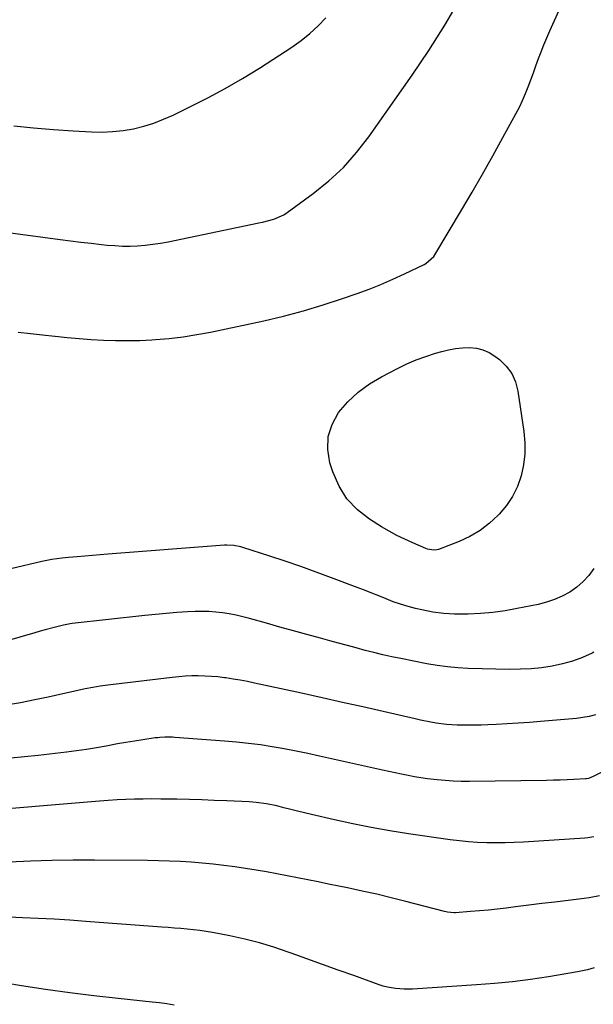
# Model space of a CAD drawing. Units: inches. Extents: x 1921341 to 1926678, y 432428 to 437739.
# Drawn here: x 1925624 to 1925854, y 433082 to 433476 of the extents above; entities that cross this region are included whole.
import ezdxf

# ---------------------------------------------------------------- set-up
doc = ezdxf.new("R2010")
doc.units = ezdxf.units.IN
doc.header["$MEASUREMENT"] = 0
doc.layers.add('7', color=7, linetype='Continuous')
doc.layers.add('8', color=7, linetype='Continuous')

msp = doc.modelspace()

# ---------------------------------------------------------------- linework, layer by layer
at = {"layer": '7', "color": 18}
for points in [[(1925623.41, 433351.02, 1848), (1925628.31, 433350.52, 1848), (1925633.2, 433349.99, 1848), (1925638.09, 433349.42, 1848), (1925638.21, 433349.41, 1848), (1925643.04, 433348.88, 1848), (1925647.88, 433348.43, 1848), (1925652.72, 433348.07, 1848), (1925657.57, 433347.79, 1848), (1925662.43, 433347.64, 1848), (1925667.28, 433347.59, 1848), (1925672.13, 433347.71, 1848), (1925676.98, 433347.93, 1848), (1925678.44, 433348.02, 1848), (1925684, 433348.49, 1848), (1925689.54, 433349.12, 1848), (1925695.04, 433350, 1848), (1925700.53, 433351.04, 1848), (1925721.84, 433355.59, 1848), (1925729.84, 433357.45, 1848), (1925737.78, 433359.52, 1848), (1925745.64, 433361.89, 1848), (1925753.44, 433364.46, 1848), (1925759.27, 433366.51, 1848), (1925764.08, 433368.29, 1848), (1925768.85, 433370.17, 1848), (1925773.56, 433372.2, 1848), (1925778.22, 433374.34, 1848), (1925786.17, 433378.15, 1848), (1925786.81, 433378.49, 1848), (1925790.02, 433381.38, 1848), (1925790.42, 433381.98, 1848), (1925801.08, 433399.85, 1848), (1925805.35, 433407.09, 1848), (1925809.56, 433414.37, 1848), (1925813.69, 433421.69, 1848), (1925817.76, 433429.04, 1848), (1925822.96, 433438.55, 1848), (1925824.33, 433441.2, 1848), (1925825.62, 433443.89, 1848), (1925826.8, 433446.63, 1848), (1925827.9, 433449.41, 1848), (1925828.93, 433452.22, 1848), (1925829.96, 433455.03, 1848), (1925830.98, 433457.83, 1848), (1925832, 433460.65, 1848), (1925833.06, 433463.45, 1848), (1925834.15, 433466.24, 1848), (1925835.31, 433469, 1848), (1925836.51, 433471.74, 1848), (1925843.4, 433486.99, 1848)], [(1925585.43, 433395.44, 1846), (1925640.24, 433388.18, 1846), (1925644.39, 433387.65, 1846), (1925648.54, 433387.13, 1846), (1925652.7, 433386.64, 1846), (1925656.85, 433386.18, 1846), (1925659.05, 433385.94, 1846), (1925662.11, 433385.68, 1846), (1925665.18, 433385.53, 1846), (1925668.24, 433385.53, 1846), (1925671.31, 433385.64, 1846), (1925674.37, 433385.89, 1846), (1925677.43, 433386.22, 1846), (1925680.46, 433386.69, 1846), (1925683.48, 433387.25, 1846), (1925719.93, 433394.79, 1846), (1925721.42, 433395.11, 1846), (1925725.84, 433396.26, 1846), (1925729.95, 433398.08, 1846), (1925731.21, 433398.91, 1846), (1925741.73, 433406.63, 1846), (1925747.94, 433411.67, 1846), (1925753.77, 433417.07, 1846), (1925759.05, 433423.01, 1846), (1925763.96, 433429.32, 1846), (1925781.36, 433454.07, 1846), (1925784.75, 433459, 1846), (1925788.08, 433463.98, 1846), (1925791.29, 433469.03, 1846), (1925794.44, 433474.12, 1846), (1925798.12, 433480.23, 1846)], [(1925621.72, 433433.69, 1844), (1925629.62, 433432.92, 1844), (1925637.54, 433432.29, 1844), (1925645.47, 433431.75, 1844), (1925652.86, 433431.31, 1844), (1925657.08, 433431.23, 1844), (1925661.29, 433431.38, 1844), (1925665.47, 433431.86, 1844), (1925669.63, 433432.58, 1844), (1925673.73, 433433.61, 1844), (1925677.76, 433434.83, 1844), (1925681.7, 433436.34, 1844), (1925685.56, 433438.05, 1844), (1925692.29, 433441.31, 1844), (1925699.41, 433444.92, 1844), (1925706.43, 433448.69, 1844), (1925713.31, 433452.71, 1844), (1925720.1, 433456.9, 1844), (1925733.14, 433465.26, 1844), (1925736.84, 433467.87, 1844), (1925740.37, 433470.68, 1844), (1925743.65, 433473.78, 1844), (1925746.75, 433477.08, 1844)], [(1925854.21, 433256.2, 1848), (1925852.16, 433253.48, 1848), (1925849.89, 433250.98, 1848), (1925847.32, 433248.79, 1848), (1925844.53, 433246.82, 1848), (1925841.52, 433245.19, 1848), (1925838.42, 433243.78, 1848), (1925835.19, 433242.71, 1848), (1925831.87, 433241.86, 1848), (1925823.49, 433240.18, 1848), (1925818.61, 433239.33, 1848), (1925813.72, 433238.64, 1848), (1925808.79, 433238.2, 1848), (1925803.85, 433237.92, 1848), (1925802.81, 433237.89, 1848), (1925798.39, 433237.93, 1848), (1925793.99, 433238.19, 1848), (1925789.63, 433238.8, 1848), (1925785.29, 433239.63, 1848), (1925782.7, 433240.23, 1848), (1925779.69, 433241.01, 1848), (1925776.72, 433241.89, 1848), (1925773.79, 433242.92, 1848), (1925770.9, 433244.04, 1848), (1925768.02, 433245.22, 1848), (1925765.13, 433246.38, 1848), (1925762.24, 433247.52, 1848), (1925759.33, 433248.63, 1848), (1925749, 433252.52, 1848), (1925742.84, 433254.8, 1848), (1925736.67, 433257.02, 1848), (1925730.46, 433259.15, 1848), (1925724.24, 433261.23, 1848), (1925713.53, 433264.72, 1848), (1925712.64, 433264.98, 1848), (1925709.9, 433265.51, 1848), (1925707.12, 433265.63, 1848), (1925706.18, 433265.58, 1848), (1925659.32, 433261.98, 1848), (1925656.24, 433261.74, 1848), (1925653.17, 433261.49, 1848), (1925650.09, 433261.24, 1848), (1925647.01, 433260.98, 1848), (1925643.55, 433260.69, 1848), (1925640.87, 433260.42, 1848), (1925636.86, 433259.87, 1848), (1925632.9, 433259.06, 1848), (1925620.51, 433256.07, 1848)], [(1925854.2, 433222.66, 1846), (1925853.46, 433222.29, 1846), (1925849.59, 433220.58, 1846), (1925845.64, 433219.1, 1846), (1925841.59, 433217.96, 1846), (1925837.45, 433217.06, 1846), (1925833.25, 433216.45, 1846), (1925829.04, 433216.02, 1846), (1925824.8, 433215.83, 1846), (1925820.56, 433215.81, 1846), (1925803.8, 433216.21, 1846), (1925799.64, 433216.42, 1846), (1925795.5, 433216.77, 1846), (1925791.38, 433217.33, 1846), (1925787.28, 433218.03, 1846), (1925776.77, 433220.11, 1846), (1925773.19, 433220.86, 1846), (1925769.61, 433221.65, 1846), (1925766.05, 433222.52, 1846), (1925762.5, 433223.43, 1846), (1925758.96, 433224.38, 1846), (1925755.42, 433225.33, 1846), (1925751.88, 433226.28, 1846), (1925748.34, 433227.24, 1846), (1925744.58, 433228.25, 1846), (1925739.17, 433229.73, 1846), (1925733.76, 433231.22, 1846), (1925728.36, 433232.73, 1846), (1925722.96, 433234.27, 1846), (1925716.11, 433236.23, 1846), (1925713.44, 433236.93, 1846), (1925710.76, 433237.56, 1846), (1925708.06, 433238.07, 1846), (1925705.34, 433238.5, 1846), (1925702.6, 433238.79, 1846), (1925699.86, 433238.99, 1846), (1925697.11, 433239.03, 1846), (1925694.36, 433238.96, 1846), (1925691.3, 433238.81, 1846), (1925687.02, 433238.55, 1846), (1925682.74, 433238.24, 1846), (1925678.47, 433237.85, 1846), (1925674.21, 433237.41, 1846), (1925645.12, 433234.14, 1846), (1925644.24, 433234.03, 1846), (1925641.6, 433233.53, 1846), (1925638.34, 433232.72, 1846), (1925634.23, 433231.65, 1846), (1925632.18, 433231.08, 1846), (1925630.14, 433230.49, 1846), (1925618.09, 433226.95, 1846)], [(1925854.85, 433197.61, 1844), (1925852.37, 433196.95, 1844), (1925849.84, 433196.49, 1844), (1925847.28, 433196.16, 1844), (1925832.75, 433194.88, 1844), (1925828.33, 433194.52, 1844), (1925823.91, 433194.2, 1844), (1925819.48, 433193.93, 1844), (1925815.05, 433193.7, 1844), (1925811.73, 433193.55, 1844), (1925808.96, 433193.45, 1844), (1925806.19, 433193.39, 1844), (1925803.42, 433193.4, 1844), (1925800.64, 433193.44, 1844), (1925799.33, 433193.48, 1844), (1925795.11, 433193.74, 1844), (1925790.92, 433194.28, 1844), (1925788.83, 433194.65, 1844), (1925784.67, 433195.46, 1844), (1925782.61, 433195.92, 1844), (1925761.56, 433200.72, 1844), (1925753.39, 433202.58, 1844), (1925745.21, 433204.41, 1844), (1925737.03, 433206.21, 1844), (1925728.85, 433208, 1844), (1925718.2, 433210.31, 1844), (1925715.33, 433210.9, 1844), (1925712.46, 433211.44, 1844), (1925709.57, 433211.93, 1844), (1925706.68, 433212.37, 1844), (1925706.1, 433212.45, 1844), (1925703.49, 433212.77, 1844), (1925700.88, 433213.01, 1844), (1925698.25, 433213.14, 1844), (1925695.63, 433213.21, 1844), (1925693, 433213.17, 1844), (1925690.37, 433213.06, 1844), (1925687.75, 433212.86, 1844), (1925685.14, 433212.59, 1844), (1925659.31, 433209.47, 1844), (1925656.29, 433209.05, 1844), (1925653.28, 433208.57, 1844), (1925650.29, 433207.99, 1844), (1925647.31, 433207.34, 1844), (1925644.34, 433206.65, 1844), (1925641.37, 433205.97, 1844), (1925638.39, 433205.31, 1844), (1925635.41, 433204.67, 1844), (1925630.03, 433203.53, 1844), (1925624.34, 433202.43, 1844), (1925618.63, 433201.47, 1844)], [(1925865.93, 433178.87, 1842), (1925853.9, 433172.79, 1842), (1925852.05, 433172.11, 1842), (1925851.28, 433171.98, 1842), (1925850.88, 433171.94, 1842), (1925846.19, 433171.67, 1842), (1925843.45, 433171.53, 1842), (1925840.71, 433171.42, 1842), (1925837.96, 433171.34, 1842), (1925835.22, 433171.29, 1842), (1925804.32, 433170.89, 1842), (1925801.06, 433170.9, 1842), (1925797.81, 433170.99, 1842), (1925794.57, 433171.19, 1842), (1925791.33, 433171.47, 1842), (1925787.47, 433171.9, 1842), (1925784.87, 433172.27, 1842), (1925782.28, 433172.72, 1842), (1925779.7, 433173.22, 1842), (1925777.12, 433173.77, 1842), (1925774.55, 433174.32, 1842), (1925771.98, 433174.88, 1842), (1925769.4, 433175.45, 1842), (1925744.26, 433181.05, 1842), (1925739.54, 433182.06, 1842), (1925734.8, 433183.03, 1842), (1925730.04, 433183.92, 1842), (1925725.28, 433184.76, 1842), (1925720.5, 433185.5, 1842), (1925715.71, 433186.14, 1842), (1925710.9, 433186.65, 1842), (1925706.09, 433187.07, 1842), (1925686.23, 433188.52, 1842), (1925685.23, 433188.58, 1842), (1925682.25, 433188.62, 1842), (1925680.26, 433188.52, 1842), (1925679.27, 433188.42, 1842), (1925678.28, 433188.3, 1842), (1925673.43, 433187.58, 1842), (1925670.03, 433187.06, 1842), (1925666.63, 433186.5, 1842), (1925663.23, 433185.9, 1842), (1925658.71, 433185.04, 1842), (1925654.75, 433184.32, 1842), (1925650.79, 433183.66, 1842), (1925646.8, 433183.09, 1842), (1925642.81, 433182.59, 1842), (1925631.48, 433181.29, 1842), (1925625.99, 433180.7, 1842), (1925620.51, 433180.19, 1842)], [(1925856.42, 433124.95, 1838), (1925852.34, 433124.17, 1838), (1925850.28, 433123.89, 1838), (1925843.88, 433123.15, 1838), (1925838.6, 433122.53, 1838), (1925833.34, 433121.9, 1838), (1925828.07, 433121.25, 1838), (1925822.8, 433120.6, 1838), (1925819.03, 433120.12, 1838), (1925815.48, 433119.7, 1838), (1925811.92, 433119.32, 1838), (1925808.36, 433118.98, 1838), (1925804.8, 433118.68, 1838), (1925798.79, 433118.21, 1838), (1925798.23, 433118.18, 1838), (1925795.46, 433118.44, 1838), (1925794.92, 433118.55, 1838), (1925794.38, 433118.68, 1838), (1925778.81, 433122.74, 1838), (1925772.99, 433124.21, 1838), (1925767.16, 433125.61, 1838), (1925761.31, 433126.92, 1838), (1925755.44, 433128.17, 1838), (1925751.97, 433128.89, 1838), (1925747.83, 433129.73, 1838), (1925743.69, 433130.58, 1838), (1925739.55, 433131.43, 1838), (1925735.41, 433132.27, 1838), (1925731.26, 433133.09, 1838), (1925727.11, 433133.87, 1838), (1925722.94, 433134.58, 1838), (1925718.77, 433135.26, 1838), (1925710.27, 433136.58, 1838), (1925705.92, 433137.19, 1838), (1925701.57, 433137.73, 1838), (1925697.19, 433138.15, 1838), (1925692.81, 433138.49, 1838), (1925688.43, 433138.73, 1838), (1925684.04, 433138.93, 1838), (1925679.64, 433139.05, 1838), (1925675.25, 433139.12, 1838), (1925654.01, 433139.27, 1838), (1925645.45, 433139.26, 1838), (1925636.9, 433139.14, 1838), (1925628.35, 433138.88, 1838), (1925619.81, 433138.51, 1838)], [(1925854.34, 433096.09, 1836), (1925851.71, 433095.35, 1836), (1925847.7, 433094.52, 1836), (1925836.03, 433092.6, 1836), (1925828.83, 433091.52, 1836), (1925821.62, 433090.58, 1836), (1925814.39, 433089.86, 1836), (1925807.14, 433089.28, 1836), (1925781.52, 433087.6, 1836), (1925779.82, 433087.53, 1836), (1925778.12, 433087.54, 1836), (1925774.74, 433087.8, 1836), (1925771.41, 433088.4, 1836), (1925769.78, 433088.85, 1836), (1925768.17, 433089.37, 1836), (1925757.96, 433093.01, 1836), (1925751.67, 433095.26, 1836), (1925745.38, 433097.52, 1836), (1925739.1, 433099.78, 1836), (1925732.81, 433102.05, 1836), (1925731.7, 433102.45, 1836), (1925725.94, 433104.39, 1836), (1925720.12, 433106.15, 1836), (1925714.22, 433107.64, 1836), (1925708.28, 433108.95, 1836), (1925701.35, 433110.31, 1836), (1925698.83, 433110.76, 1836), (1925696.3, 433111.15, 1836), (1925693.75, 433111.44, 1836), (1925691.2, 433111.68, 1836), (1925688.64, 433111.87, 1836), (1925686.08, 433112.06, 1836), (1925683.53, 433112.26, 1836), (1925680.97, 433112.45, 1836), (1925650.53, 433114.77, 1836), (1925644.18, 433115.22, 1836), (1925637.84, 433115.63, 1836), (1925631.49, 433115.96, 1836), (1925625.14, 433116.25, 1836), (1925617.12, 433116.58, 1836)], [(1925685.89, 433081.21, 1834), (1925682.98, 433081.69, 1834), (1925680.06, 433082.09, 1834), (1925677.13, 433082.42, 1834), (1925663.51, 433083.79, 1834), (1925653.78, 433084.86, 1834), (1925644.07, 433086.06, 1834), (1925634.38, 433087.46, 1834), (1925624.71, 433088.98, 1834), (1925605.77, 433092.16, 1834)]]:
    msp.add_polyline3d(points, dxfattribs=at)
at = {"layer": '8', "color": 18}
for points in [[(1925821.61, 433285.17, 1850), (1925819.14, 433281.49, 1850), (1925816.29, 433278.03, 1850), (1925815.89, 433277.61, 1850), (1925812.37, 433274.37, 1850), (1925808.61, 433271.49, 1850), (1925804.51, 433269.12, 1850), (1925800.17, 433267.1, 1850), (1925791.85, 433263.88, 1850), (1925791.24, 433263.7, 1850), (1925790, 433263.55, 1850), (1925787.49, 433264.04, 1850), (1925786.89, 433264.27, 1850), (1925781.59, 433266.5, 1850), (1925778.38, 433267.95, 1850), (1925775.22, 433269.49, 1850), (1925772.14, 433271.18, 1850), (1925769.11, 433272.97, 1850), (1925764.24, 433276, 1850), (1925759.39, 433279.82, 1850), (1925755.2, 433284.17, 1850), (1925752.04, 433289.3, 1850), (1925749.55, 433294.95, 1850), (1925748.38, 433298.66, 1850), (1925747.54, 433303.98, 1850), (1925747.68, 433309.13, 1850), (1925749.29, 433314.03, 1850), (1925751.88, 433318.76, 1850), (1925755.6, 433323.03, 1850), (1925759.65, 433326.92, 1850), (1925764.19, 433330.22, 1850), (1925769.04, 433333.15, 1850), (1925775.54, 433336.49, 1850), (1925779.25, 433338.26, 1850), (1925783.02, 433339.89, 1850), (1925786.87, 433341.3, 1850), (1925790.77, 433342.58, 1850), (1925793.23, 433343.3, 1850), (1925795.97, 433343.97, 1850), (1925798.73, 433344.49, 1850), (1925801.53, 433344.75, 1850), (1925804.35, 433344.85, 1850), (1925807.1, 433344.55, 1850), (1925809.74, 433343.92, 1850), (1925812.2, 433342.8, 1850), (1925814.55, 433341.35, 1850), (1925816.32, 433340, 1850), (1925819.04, 433337.36, 1850), (1925821.27, 433334.43, 1850), (1925822.77, 433331.06, 1850), (1925823.76, 433327.4, 1850), (1925826.18, 433311.16, 1850), (1925826.56, 433306.68, 1850), (1925826.56, 433302.21, 1850), (1925825.99, 433297.79, 1850), (1925825.05, 433293.38, 1850), (1925823.52, 433289.17, 1850), (1925821.61, 433285.17, 1850)], [(1925854.22, 433148.63, 1840), (1925851.8, 433148.21, 1840), (1925850.57, 433148.1, 1840), (1925825.94, 433146.59, 1840), (1925822.27, 433146.41, 1840), (1925818.61, 433146.29, 1840), (1925814.93, 433146.27, 1840), (1925811.26, 433146.31, 1840), (1925807.59, 433146.45, 1840), (1925803.93, 433146.69, 1840), (1925800.28, 433147.05, 1840), (1925796.64, 433147.5, 1840), (1925779.88, 433149.87, 1840), (1925772.41, 433151.04, 1840), (1925764.97, 433152.34, 1840), (1925757.56, 433153.84, 1840), (1925750.18, 433155.48, 1840), (1925741.01, 433157.66, 1840), (1925738.23, 433158.32, 1840), (1925735.45, 433158.99, 1840), (1925732.68, 433159.67, 1840), (1925729.91, 433160.35, 1840), (1925727.07, 433161.05, 1840), (1925722.97, 433161.91, 1840), (1925718.82, 433162.47, 1840), (1925717.43, 433162.58, 1840), (1925716.03, 433162.66, 1840), (1925707.02, 433163.05, 1840), (1925702.03, 433163.26, 1840), (1925697.03, 433163.44, 1840), (1925692.04, 433163.58, 1840), (1925687.04, 433163.71, 1840), (1925684.06, 433163.78, 1840), (1925680.55, 433163.83, 1840), (1925677.05, 433163.85, 1840), (1925673.54, 433163.81, 1840), (1925670.04, 433163.75, 1840), (1925666.54, 433163.63, 1840), (1925663.04, 433163.46, 1840), (1925659.54, 433163.24, 1840), (1925656.04, 433162.98, 1840), (1925603.05, 433158.53, 1840)]]:
    msp.add_polyline3d(points, dxfattribs=at)

doc.saveas('drawing.dxf')
